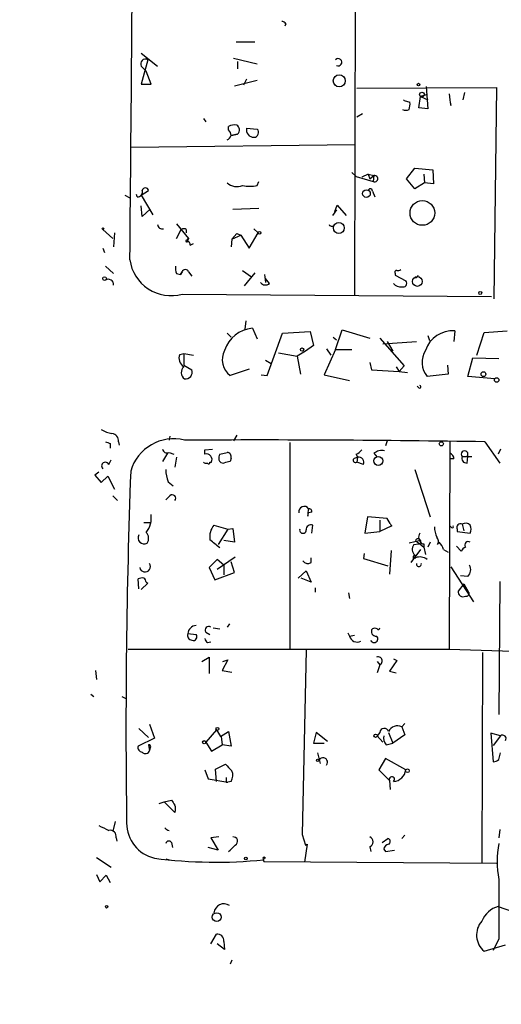
# Model space of a CAD drawing. Extents: x -347481 to 71631, y -345734 to 73378.
# Drawn here: x 438 to 488, y 1377 to 1479 of the extents above; entities that cross this region are included whole.
import ezdxf

# ---------------------------------------------------------------- set-up
doc = ezdxf.new("R2010")
doc.units = 0
doc.header["$MEASUREMENT"] = 0
doc.layers.add('MAIN', color=5, linetype='CONTINUOUS')

msp = doc.modelspace()

# ---------------------------------------------------------------- linework, layer by layer
at = {"layer": 'MAIN'}
for p, q in [((473.2867, 1532.5234), (473.0327, 1450.5661)), ((465.9207, 1478.6754), (465.836, 1478.4214)), ((460.756, 1476.8128), (462.7033, 1476.8128)), ((450.9347, 1475.6274), (452.628, 1474.2728)), ((451.612, 1474.9501), (450.9347, 1472.4101)), ((460.502, 1475.1194), (462.9573, 1474.5268)), ((460.9253, 1474.7808), (460.9253, 1474.0188)), ((450.9347, 1474.2728), (451.4427, 1473.7648)), ((451.9507, 1472.4101), (451.4427, 1473.7648)), ((460.5867, 1472.2408), (462.9573, 1472.8334)), ((461.8567, 1472.9181), (461.518, 1472.3254)), ((450.9347, 1472.4101), (451.9507, 1472.4101)), ((473.2867, 1471.9868), (487.7647, 1472.0714)), ((480.4833, 1472.1561), (480.6527, 1469.8701)), ((484.4627, 1471.5634), (484.2933, 1470.8014)), ((487.7647, 1472.0714), (487.5107, 1450.1428)), ((478.1973, 1470.7168), (478.79, 1470.5474)), ((479.7213, 1469.9548), (479.8907, 1471.1401)), ((480.4833, 1471.3094), (479.8907, 1471.1401)), ((479.8907, 1471.1401), (480.6527, 1470.8014)), ((473.2867, 1469.0234), (473.8793, 1469.3621)), ((480.6527, 1469.8701), (479.7213, 1469.9548)), ((457.3693, 1468.8541), (457.6233, 1468.5154)), ((459.994, 1467.6688), (459.994, 1468.0074)), ((461.8567, 1467.8381), (462.9573, 1467.7534)), ((460.248, 1467.0761), (460.9253, 1467.2454)), ((460.9253, 1467.2454), (460.248, 1467.0761)), ((449.834, 1465.8908), (473.1173, 1466.1448)), ((472.7787, 1463.2661), (473.202, 1462.8428)), ((478.4513, 1462.5888), (479.298, 1463.6894)), ((479.298, 1463.6894), (481.1607, 1463.5201)), ((481.1607, 1463.5201), (481.2453, 1462.0808)), ((462.9573, 1461.9114), (463.1267, 1462.3348)), ((473.202, 1462.8428), (474.98, 1462.3348)), ((474.472, 1463.0968), (473.7947, 1462.7581)), ((474.472, 1463.0968), (475.0647, 1462.9274)), ((474.472, 1463.0968), (474.6413, 1462.5888)), ((474.6413, 1462.5888), (475.0647, 1462.9274)), ((475.0647, 1462.9274), (474.98, 1462.3348)), ((479.298, 1461.5728), (478.4513, 1462.5888)), ((480.2293, 1463.0968), (480.314, 1462.1654)), ((450.9347, 1460.8954), (451.6967, 1461.4034)), ((474.8953, 1461.3188), (475.1493, 1460.7261)), ((480.314, 1462.1654), (479.298, 1461.5728)), ((481.2453, 1462.0808), (480.314, 1462.1654)), ((449.2413, 1460.8954), (449.7493, 1460.6414)), ((450.5113, 1460.7261), (450.4267, 1460.9801)), ((450.9347, 1460.8954), (452.12, 1458.8634)), ((451.0193, 1458.6941), (450.9347, 1459.7948)), ((451.866, 1459.4561), (451.0193, 1458.6941)), ((460.4173, 1459.4561), (463.1267, 1459.5408)), ((471.17, 1459.3714), (470.7467, 1458.7788)), ((471.0007, 1459.2021), (471.2547, 1459.8794)), ((471.2547, 1459.8794), (472.186, 1458.7788)), ((446.9553, 1457.3394), (447.9713, 1456.4081)), ((454.5753, 1457.9321), (455.8453, 1456.4081)), ((454.5753, 1456.4081), (455.0833, 1457.3394)), ((455.5913, 1457.3394), (455.5913, 1457.0008)), ((462.6187, 1457.4241), (463.042, 1457.0008)), ((448.1407, 1457.0008), (448.056, 1455.5614)), ((455.676, 1456.2388), (455.8453, 1456.4081)), ((455.8453, 1456.4081), (455.676, 1456.0694)), ((460.3327, 1456.3234), (460.248, 1455.5614)), ((460.8407, 1456.9161), (460.3327, 1456.3234)), ((460.3327, 1456.3234), (461.264, 1456.7468)), ((460.8407, 1456.9161), (461.264, 1456.7468)), ((461.264, 1456.7468), (462.1107, 1455.3921)), ((462.1107, 1455.3921), (463.042, 1457.0008)), ((446.9553, 1455.3921), (447.1247, 1454.9688)), ((456.0147, 1455.7308), (456.3533, 1455.9001)), ((447.2093, 1453.5294), (448.056, 1452.7674)), ((461.4333, 1453.1061), (462.3647, 1452.4288)), ((454.5753, 1452.7674), (454.9987, 1452.6828)), ((454.9987, 1452.6828), (455.168, 1452.9368)), ((455.168, 1452.9368), (454.9987, 1452.6828)), ((455.8453, 1452.9368), (456.184, 1452.5134)), ((462.7033, 1452.8521), (461.6027, 1451.4974)), ((463.7193, 1452.6828), (463.804, 1451.8361)), ((463.804, 1452.2594), (463.804, 1451.8361)), ((464.2273, 1451.7514), (463.804, 1452.2594)), ((477.266, 1452.7674), (477.266, 1452.5981)), ((477.266, 1452.5981), (478.3667, 1452.0054)), ((455.168, 1450.6508), (487.2567, 1450.3968)), ((461.772, 1447.8568), (461.6873, 1447.0101)), ((462.4493, 1447.0948), (462.9573, 1445.9941)), ((471.0853, 1444.8934), (471.7627, 1446.9254)), ((471.7627, 1446.9254), (474.6413, 1446.0788)), ((459.8247, 1446.5868), (460.248, 1446.1634)), ((463.9733, 1442.1841), (465.582, 1446.5868)), ((465.582, 1446.5868), (468.4607, 1446.7561)), ((468.4607, 1446.7561), (468.7993, 1445.3168)), ((470.8313, 1446.1634), (471.17, 1445.9094)), ((475.6573, 1446.0788), (478.1973, 1443.2001)), ((480.6527, 1446.3328), (480.822, 1445.8248)), ((483.4467, 1446.8408), (483.362, 1445.7401)), ((485.7327, 1444.3008), (486.4947, 1446.6714)), ((486.4947, 1446.6714), (488.8653, 1446.8408)), ((468.7993, 1445.3168), (467.9527, 1444.7241)), ((471.0853, 1444.8934), (469.9, 1442.2688)), ((470.154, 1444.9781), (470.5773, 1444.3008)), ((471.0853, 1444.8934), (472.7787, 1444.8934)), ((475.996, 1445.4861), (479.4673, 1445.7401)), ((476.4193, 1445.7401), (477.012, 1444.7241)), ((454.914, 1444.3854), (455.3373, 1444.4701)), ((455.3373, 1444.4701), (456.3533, 1444.3008)), ((455.3373, 1444.4701), (455.3373, 1443.2848)), ((465.1587, 1444.5548), (467.106, 1444.2161)), ((467.9527, 1444.7241), (467.106, 1444.2161)), ((467.106, 1444.2161), (467.4447, 1442.3534)), ((484.8013, 1442.0994), (485.3093, 1444.0468)), ((485.3093, 1444.0468), (488.0187, 1443.9621)), ((455.3373, 1443.2848), (456.184, 1442.7768)), ((462.1107, 1442.8614), (460.1633, 1442.1841)), ((463.804, 1443.7928), (464.3967, 1443.4541)), ((474.6413, 1443.5388), (474.8107, 1442.7768)), ((477.3507, 1443.1154), (477.6893, 1442.6074)), ((478.1973, 1443.2001), (477.6893, 1442.6074)), ((482.6847, 1443.2848), (482.7693, 1442.3534)), ((463.3807, 1442.2688), (463.9733, 1442.1841)), ((469.9, 1442.2688), (472.5247, 1441.6761)), ((474.8107, 1442.7768), (477.6893, 1442.6074)), ((477.6893, 1442.6074), (478.536, 1442.5228)), ((482.7693, 1442.3534), (480.568, 1442.0994)), ((487.5953, 1441.8454), (484.8013, 1442.0994)), ((479.7213, 1440.9141), (479.552, 1441.0834)), ((453.898, 1435.9188), (453.8133, 1435.4954)), ((460.8407, 1436.0034), (460.502, 1435.4108)), ((447.7173, 1435.1568), (447.7173, 1434.6488)), ((448.564, 1435.3261), (448.6487, 1434.9874)), ((466.344, 1435.2414), (466.344, 1413.8208)), ((476.4193, 1435.4108), (476.25, 1434.9028)), ((482.9387, 1435.4108), (482.854, 1413.8208)), ((486.5793, 1435.3261), (488.1033, 1433.1248)), ((453.644, 1434.1408), (453.136, 1433.2941)), ((453.8133, 1434.2254), (454.3213, 1434.0561)), ((454.5753, 1433.7174), (454.406, 1432.7014)), ((457.5387, 1434.4794), (458.3007, 1434.5641)), ((457.5387, 1434.0561), (457.5387, 1434.4794)), ((459.0627, 1434.0561), (459.8247, 1434.2254)), ((460.248, 1433.6328), (460.1633, 1433.2941)), ((473.0327, 1433.6328), (473.3713, 1433.7174)), ((473.202, 1434.0561), (473.3713, 1433.7174)), ((473.3713, 1433.7174), (473.2867, 1433.2094)), ((475.0647, 1434.1408), (475.4033, 1433.7174)), ((484.2087, 1433.8021), (484.8013, 1433.8021)), ((484.7167, 1433.8021), (485.2247, 1433.8021)), ((484.7167, 1433.1248), (484.8013, 1433.8021)), ((488.188, 1434.5641), (487.934, 1434.0561)), ((447.548, 1432.9554), (447.802, 1433.4634)), ((458.0467, 1433.2094), (458.216, 1433.2094)), ((473.964, 1432.9554), (473.2867, 1433.2094)), ((483.362, 1433.5481), (482.9387, 1433.5481)), ((446.532, 1432.1934), (446.1087, 1431.8548)), ((446.1087, 1431.8548), (446.786, 1431.0928)), ((446.786, 1431.0928), (447.4633, 1431.7701)), ((447.4633, 1431.7701), (448.1407, 1430.4154)), ((479.298, 1432.4474), (480.9067, 1427.5368)), ((453.7287, 1431.1774), (454.2367, 1430.7541)), ((447.9713, 1429.7381), (448.4793, 1429.2301)), ((453.898, 1429.7381), (453.4747, 1429.3148)), ((468.2067, 1427.6214), (468.2913, 1427.9601)), ((468.63, 1428.0448), (468.2913, 1427.9601)), ((474.3873, 1427.5368), (474.1333, 1425.8434)), ((476.4193, 1427.3674), (474.3873, 1427.5368)), ((451.1887, 1426.9441), (451.866, 1426.9441)), ((458.47, 1426.6901), (459.9093, 1426.2668)), ((468.63, 1425.8434), (468.7147, 1426.6901)), ((475.6573, 1427.1981), (475.6573, 1426.0128)), ((476.9273, 1426.6054), (475.6573, 1426.0128)), ((476.758, 1426.8594), (476.4193, 1427.3674)), ((483.108, 1426.4361), (482.9387, 1426.6054)), ((484.2087, 1426.7748), (484.378, 1426.0974)), ((459.9093, 1426.2668), (458.8933, 1424.6581)), ((459.9093, 1426.2668), (460.4173, 1426.3514)), ((460.4173, 1426.3514), (460.5867, 1424.9121)), ((474.1333, 1425.8434), (475.6573, 1426.0128)), ((483.7007, 1426.2668), (483.7007, 1426.0128)), ((483.7007, 1426.0128), (485.0553, 1425.8434)), ((460.5867, 1424.9121), (459.486, 1425.0814)), ((479.8907, 1425.0814), (478.7053, 1424.8274)), ((479.2133, 1424.6581), (479.7213, 1424.7428)), ((479.9753, 1424.8274), (479.7213, 1424.7428)), ((480.2293, 1424.7428), (480.2293, 1424.4041)), ((480.9067, 1424.9121), (480.6527, 1424.4041)), ((481.6687, 1424.6581), (481.838, 1424.9121)), ((483.616, 1424.4888), (484.124, 1423.9808)), ((474.0487, 1423.7268), (473.964, 1423.2188)), ((476.8427, 1424.0654), (476.6733, 1421.6101)), ((479.8907, 1424.1501), (478.8747, 1422.7954)), ((480.2293, 1424.4041), (480.3987, 1423.6421)), ((482.2613, 1424.1501), (482.7693, 1423.8961)), ((458.8087, 1423.1341), (457.962, 1422.2874)), ((458.8087, 1422.1181), (460.6713, 1423.3881)), ((459.486, 1422.5414), (458.8087, 1423.1341)), ((459.486, 1422.5414), (459.486, 1421.5254)), ((460.5867, 1421.7794), (460.248, 1422.8801)), ((468.5453, 1422.7954), (468.5453, 1423.3034)), ((473.964, 1423.2188), (476.504, 1422.4568)), ((479.1287, 1423.2188), (479.3827, 1423.3034)), ((479.298, 1423.2188), (479.3827, 1423.3034)), ((457.962, 1422.2874), (458.5547, 1421.0174)), ((458.5547, 1421.0174), (460.5867, 1421.7794)), ((467.1907, 1421.1868), (468.0373, 1421.9488)), ((468.0373, 1421.9488), (468.5453, 1420.7634)), ((483.0233, 1422.3721), (485.394, 1418.7314)), ((484.8013, 1421.3561), (484.0393, 1421.4408)), ((450.6807, 1420.0861), (450.596, 1421.1021)), ((451.612, 1420.6788), (450.9347, 1420.0014)), ((451.4427, 1420.7634), (451.612, 1420.6788)), ((468.5453, 1420.7634), (467.5293, 1421.1868)), ((484.378, 1420.5941), (483.7853, 1419.8321)), ((484.378, 1420.5941), (484.886, 1419.7474)), ((488.1033, 1420.8481), (488.0187, 1407.0474)), ((468.9687, 1420.1708), (468.9687, 1419.7474)), ((472.44, 1419.6628), (472.5247, 1419.0701)), ((460.0787, 1416.4454), (459.8247, 1416.1068)), ((455.7607, 1415.4294), (456.6073, 1415.3448)), ((457.6233, 1415.5988), (458.0467, 1415.3448)), ((458.3853, 1416.0221), (459.0627, 1415.9374)), ((472.3553, 1415.5141), (472.5247, 1415.1754)), ((472.5247, 1415.1754), (473.0327, 1415.2601)), ((457.7927, 1414.4981), (458.1313, 1414.5828)), ((449.58, 1413.8208), (482.854, 1413.8208)), ((468.0373, 1413.7361), (467.614, 1394.6014)), ((482.854, 1413.8208), (504.0207, 1413.1434)), ((486.3253, 1413.4821), (486.2407, 1391.6381)), ((457.2, 1412.5508), (457.962, 1412.9741)), ((457.962, 1412.9741), (457.962, 1411.2808)), ((459.9093, 1412.7201), (459.3167, 1411.6194)), ((459.4013, 1412.5508), (459.9093, 1412.7201)), ((475.4033, 1412.5508), (475.6573, 1412.2121)), ((475.6573, 1412.2121), (475.4033, 1411.3654)), ((477.4353, 1412.6354), (476.6733, 1411.5348)), ((477.0967, 1412.8048), (477.4353, 1412.6354)), ((446.1933, 1411.6194), (446.278, 1410.6881)), ((459.3167, 1411.6194), (460.3327, 1411.4501)), ((476.6733, 1411.5348), (477.3507, 1411.3654)), ((445.6853, 1409.1641), (446.024, 1408.9101)), ((448.9027, 1408.9101), (449.4107, 1408.6561)), ((477.9433, 1405.7774), (478.282, 1406.1161)), ((450.6807, 1405.6081), (451.6967, 1404.6768)), ((451.7813, 1406.0314), (452.2893, 1404.5921)), ((458.724, 1405.4388), (457.6233, 1404.1688)), ((458.724, 1405.4388), (459.1473, 1404.7614)), ((459.1473, 1404.7614), (459.994, 1405.2694)), ((459.994, 1405.2694), (460.248, 1403.7454)), ((469.0533, 1405.1848), (468.7993, 1404.0841)), ((470.2387, 1404.2534), (469.0533, 1405.1848)), ((475.6573, 1405.1848), (475.4033, 1404.8461)), ((476.5887, 1405.1848), (477.012, 1404.0841)), ((477.9433, 1405.7774), (478.282, 1404.9308)), ((488.188, 1404.8461), (487.172, 1405.1001)), ((487.172, 1405.1001), (487.426, 1402.1368)), ((452.2893, 1404.5921), (450.596, 1403.7454)), ((457.6233, 1404.1688), (458.216, 1403.2374)), ((459.232, 1404.7614), (459.3167, 1403.9148)), ((468.7993, 1404.0841), (469.9, 1404.0841)), ((475.4033, 1404.8461), (475.996, 1404.1688)), ((476.3347, 1403.9148), (477.012, 1404.0841)), ((478.282, 1404.9308), (477.012, 1404.0841)), ((488.188, 1404.8461), (487.426, 1403.8301)), ((451.6967, 1403.9148), (451.7813, 1403.3221)), ((451.866, 1403.5761), (451.7813, 1403.3221)), ((458.216, 1403.2374), (459.3167, 1403.9148)), ((460.248, 1403.7454), (459.3167, 1403.9148)), ((469.2227, 1403.0681), (469.4767, 1401.9674)), ((488.0187, 1402.3908), (488.188, 1403.0681)), ((476.25, 1402.4754), (475.5727, 1401.2901)), ((478.3667, 1401.2901), (476.25, 1402.4754)), ((457.5387, 1401.2901), (457.8773, 1400.3588)), ((458.6393, 1401.3748), (459.6553, 1401.8828)), ((458.724, 1400.1048), (458.6393, 1401.3748)), ((475.5727, 1401.2901), (476.6733, 1400.1894)), ((457.8773, 1400.3588), (459.9093, 1400.0201)), ((459.74, 1400.0201), (459.9093, 1400.0201)), ((460.248, 1400.1048), (459.9093, 1400.0201)), ((476.6733, 1400.1894), (476.758, 1399.2581)), ((452.7973, 1397.8188), (453.3053, 1397.9881)), ((453.3053, 1397.9881), (454.0673, 1398.1574)), ((454.406, 1396.8874), (453.3053, 1397.9881)), ((448.2253, 1395.9561), (447.9713, 1394.9401)), ((488.1033, 1395.1094), (488.0187, 1394.2628)), ((448.31, 1394.2628), (448.3947, 1393.9241)), ((458.978, 1394.3474), (458.1313, 1394.2628)), ((458.1313, 1394.2628), (458.8933, 1392.9928)), ((467.614, 1394.6014), (467.9527, 1393.5008)), ((475.9113, 1393.7548), (476.504, 1394.1781)), ((477.9433, 1394.1781), (478.282, 1394.5168)), ((454.0673, 1393.7548), (454.152, 1393.2468)), ((458.8933, 1392.9928), (457.8773, 1393.2468)), ((468.122, 1393.5854), (467.868, 1391.7228)), ((467.9527, 1393.5008), (468.122, 1393.5854)), ((474.6413, 1393.3314), (474.726, 1392.8234)), ((476.0807, 1393.0774), (476.25, 1392.8234)), ((476.25, 1392.8234), (477.1813, 1392.9928)), ((446.278, 1392.2308), (447.802, 1391.2148)), ((453.4747, 1392.0614), (453.8133, 1391.9768)), ((463.6347, 1391.8074), (487.7647, 1391.6381)), ((446.278, 1390.4528), (446.6167, 1389.6908)), ((446.6167, 1389.6908), (447.294, 1390.3681)), ((447.294, 1390.3681), (447.7173, 1389.6061)), ((487.934, 1387.1508), (490.1353, 1386.3888)), ((458.1313, 1383.2561), (458.724, 1384.2721)), ((488.0187, 1383.7641), (487.426, 1382.5788)), ((459.5707, 1382.6634), (458.8087, 1383.2561)), ((459.486, 1383.5101), (459.5707, 1382.6634)), ((486.4947, 1382.4941), (488.696, 1383.1714)), ((460.3327, 1381.5628), (460.1633, 1381.1394))]:
    msp.add_line(p, q, dxfattribs=at)
for centre, radius in [((-137924.9092, -136178.3273), 209556.0401), ((471.4648, 1472.7595), 0.6199), ((479.6789, 1472.3678), 0.1338), ((480.0388, 1471.3307), 0.2413), ((474.2867, 1461.0675), 0.3996), ((480.0857, 1459.0592), 1.2837), ((446.9553, 1457.4241), 0.0846), ((463.1831, 1457.0008), 0.1411), ((471.4197, 1457.5004), 0.5681), ((447.1246, 1452.2595), 0.1893), ((479.571, 1451.9526), 0.5079), ((486.0924, 1450.7567), 0.1496), ((467.6139, 1444.8935), 0.1693), ((486.416, 1442.3353), 0.2486), ((487.7928, 1441.7326), 0.2275), ((482.0496, 1435.1145), 0.2158), ((475.5051, 1433.3461), 0.467), ((458.8298, 1405.5447), 0.1496), ((457.4539, 1404.1688), 0.1693), ((475.2339, 1404.8461), 0.1693), ((469.2226, 1402.3061), 0.1197), ((478.536, 1401.2055), 0.1893), ((461.7719, 1392.1179), 0.1411), ((447.3363, 1387.1085), 0.1338), ((458.7606, 1386.0282), 0.465)]:
    msp.add_circle(centre, radius, dxfattribs=at)
for centre, radius, start, end in [((-10510.7387, 1559.9401), 10960.998, 359.44729802, 359.96555932), ((465.4552, 1478.3793), 0.5517, 32.460041, 85.623597), ((451.358, 1474.5268), 0.4937, 59.034253, 210.965747), ((471.3527, 1474.6859), 0.3759, 240.918747, 135.344891), ((779.2354, 1513.1224), 299.3045, 188.014144, 188.243348), ((477.8583, 1470.4624), 0.4238, 36.88612, 53.11388), ((477.2251, 1470.3356), 1.5792, 339.609571, 7.70781), ((483.3626, 1470.2934), 0.3497, 165.983625, 194.000478), ((478.3667, 1470.4209), 0.7201, 241.943894, 298.049084), ((460.6292, 1467.0334), 1.1628, 79.520187, 123.110624), ((459.2905, 1467.0165), 0.9594, 3.561805, 42.837328), ((460.5296, 1467.679), 0.587, 312.383335, 57.996686), ((462.5868, 1467.6581), 0.752, 166.150405, 272.431303), ((462.6098, 1467.4014), 0.4946, 271.030888, 45.368588), ((459.5286, 1467.3722), 0.778, 292.371723, 337.628278), ((475.1405, 1462.6142), 0.3222, 240.124992, 103.605002), ((450.5597, 1461.2189), 0.4952, 264.390726, 21.872304), ((451.358, 1461.3046), 0.3528, 16.262153, 163.737847), ((460.8342, 1463.3377), 1.5471, 229.267348, 292.78425), ((462.1953, 1465.3008), 3.474, 257.329512, 282.670488), ((474.6837, 1461.3612), 0.2159, 348.66924, 168.726505), ((453.0831, 1457.858), 0.4552, 181.334268, 287.595058), ((455.3373, 1457.0009), 0.4232, 53.116564, 126.883436), ((470.6913, 1457.981), 0.3132, 205.247857, 351.018815), ((455.6337, 1456.1541), 0.0947, 63.462013, 296.537987), ((455.7184, 1455.7731), 0.2993, 351.875312, 98.143638), ((453.9918, 1454.765), 4.2791, 187.495543, 285.954592), ((456.0571, 1453.3176), 1.5807, 172.299482, 200.370222), ((455.5066, 1452.838), 0.3527, 16.262153, 163.733298), ((477.4353, 1452.8944), 0.2117, 90, 216.875312), ((477.5623, 1453.5721), 0.483, 254.755286, 307.859376), ((447.5099, 1451.6315), 0.5483, 354.831114, 123.243766), ((478.0957, 1451.7515), 0.3714, 245.774365, 43.134099), ((479.3516, 1452.6292), 0.2868, 276.225468, 353.774532), ((463.8004, 1452.2199), 0.6338, 217.267653, 312.339969), ((477.7738, 1452.2168), 0.8217, 214.502417, 281.904819), ((462.7244, 1443.793), 3.3133, 94.76278, 162.146362), ((483.2737, 1443.7983), 3.0474, 86.745601, 160.634534), ((455.8879, 1444.0045), 1.0458, 158.639139, 238.230981), ((461.3749, 1443.8369), 2.0493, 151.689208, 233.756383), ((482.4152, 1443.5748), 2.3641, 148.535394, 218.615145), ((455.9068, 1442.5156), 0.8272, 133.51563, 234.119296), ((455.4971, 1442.5613), 0.7199, 264.011409, 17.41812), ((479.806, 1441.027), 0.1411, 233.121983, 90), ((448.4653, 1439.32), 3.1999, 238.345929, 259.582729), ((447.8373, 1435.439), 0.7355, 351.169134, 86.148614), ((489.7858, 1562.2338), 133.8593, 251.453817, 251.683013), ((454.2834, 1431.0116), 4.6261, 75.751682, 164.111255), ((462.8856, -58.0516), 1493.5656, 89.0910303, 90.2863179), ((453.6017, 1434.6487), 0.4733, 190.296185, 296.559637), ((457.6657, 1433.4635), 0.6061, 335.214956, 102.096078), ((459.9083, 1433.6329), 0.9456, 153.413271, 190.325982), ((459.8141, 1433.7703), 0.4552, 342.416941, 88.665732), ((473.1597, 1433.4211), 0.2469, 120.959776, 300.959776), ((472.863, 1435.1573), 1.1522, 287.110772, 323.960562), ((473.5044, 1433.2094), 0.5251, 331.072569, 104.681922), ((475.869, 1433.1672), 1.2629, 76.430326, 129.560428), ((482.7854, 1433.5838), 0.5777, 356.457073, 74.611795), ((484.4627, 1434.044), 0.3508, 316.397744, 223.602256), ((484.6683, 1433.6176), 0.4952, 158.127696, 275.609274), ((447.1912, 1432.8284), 0.3787, 19.592765, 231.474861), ((457.6656, 1433.5903), 0.4826, 232.120851, 285.271781), ((457.9197, 1433.1671), 0.1339, 198.421413, 18.421413), ((459.4182, 1433.5734), 0.4537, 194.030118, 278.59446), ((502.154, 1263.8669), 174.5531, 103.919662, 104.148821), ((1168.0568, 1405.6986), 718.7145, 177.880604, 180.7901919), ((456.5643, 1432.4049), 3.0899, 179.211899, 203.407255), ((454.1436, 1429.4757), 0.3594, 316.894131, 133.105869), ((467.8251, 1428.0715), 0.561, 33.783558, 191.454153), ((449.5228, 1427.4523), 2.4514, 321.554097, 7.937066), ((470.1553, 1427.7908), 1.9559, 162.363579, 184.968472), ((468.3337, 1428.0871), 0.2993, 351.875312, 98.143638), ((459.9349, 1425.4624), 1.9113, 140.034378, 188.918237), ((468.5302, 1426.2304), 0.4953, 68.132005, 185.59663), ((477.0425, 1426.8656), 0.2846, 181.248428, 246.119286), ((484.4854, 1426.6693), 3.1589, 182.694476, 203.294332), ((483.1927, 1426.5208), 0.1196, 225, 45), ((484.0394, 1426.4361), 0.3787, 63.441716, 206.558284), ((484.5738, 1426.1504), 0.7233, 48.26186, 120.315737), ((484.0396, 1426.2668), 1.1004, 337.370923, 22.624271), ((451.2141, 1425.3608), 0.6186, 149.571554, 300.420459), ((450.8657, 1425.3302), 0.8309, 322.766044, 46.019113), ((467.6926, 1426.176), 0.3448, 164.730306, 1.013832), ((480.516, 1425.4396), 0.8168, 150.371708, 228.548797), ((246.894, 1170.76), 330.6175, 50.07871, 50.307909), ((479.8561, 1424.154), 0.8169, 141.895561, 226.909648), ((479.6367, 1424.9968), 0.2677, 18.421413, 161.578587), ((649.1406, 1636.4048), 271.0633, 231.224788, 231.453958), ((480.1869, 1425.039), 0.2992, 171.85365, 278.14635), ((481.1181, 1424.9826), 0.6391, 329.486728, 43.199397), ((480.6359, 1423.7457), 1.675, 13.971531, 44.136456), ((484.8437, 1424.6157), 0.3642, 54.476953, 215.523047), ((479.3825, 1423.3035), 0.2676, 108.407865, 198.455264), ((563.9479, 1423.3881), 84.6501, 179.885408, 180.114592), ((484.8434, 1423.6847), 0.778, 112.371722, 157.628278), ((451.3196, 1422.3881), 0.5634, 190.29666, 34.951189), ((468.2151, 1423.3456), 0.6416, 216.405541, 300.969882), ((479.8185, 1422.1208), 1.2603, 53.511056, 110.22935), ((479.7213, 1422.6543), 0.2602, 167.459251, 12.540749), ((484.1084, 1422.0599), 0.9876, 314.552867, 29.17857), ((451.0195, 1420.2546), 0.9474, 79.712462, 116.551528), ((450.8919, 1420.7208), 0.5525, 4.422569, 57.506537), ((484.3018, 1419.7813), 0.519, 174.38278, 298.234203), ((484.6637, 1419.5781), 0.2794, 245.379542, 37.292298), ((456.6676, 1415.3692), 0.9089, 93.804011, 176.202279), ((456.2187, 1415.2447), 0.4938, 158.037006, 265.970595), ((456.3364, 1415.0908), 0.3714, 245.774365, 43.155907), ((457.9197, 1415.8104), 0.3642, 54.476953, 215.523047), ((475.2595, 1415.6411), 0.4695, 140.86944, 277.24461), ((475.1493, 1415.348), 0.6418, 66.686532, 113.313468), ((475.5303, 1415.9798), 0.1339, 198.462013, 18.421413), ((458.0889, 1414.9637), 0.5518, 184.396316, 237.536771), ((473.303, 1415.3546), 0.7987, 192.966118, 300.636496), ((475.0854, 1414.8755), 0.38, 198.94991, 52.119726), ((475.5123, 1412.6039), 0.4178, 290.308847, 117.607793), ((476.1315, 1405.134), 0.4768, 16.496681, 173.88535), ((477.5199, 1404.8462), 1.0229, 65.549556, 155.559754), ((477.1384, 1404.6343), 1.0787, 168.676526, 221.836003), ((488.3997, 1404.5498), 0.3642, 324.455006, 125.544994), ((451.0381, 1403.6137), 0.4613, 163.411395, 267.664214), ((451.3612, 1403.4133), 0.4298, 217.304453, 347.751648), ((451.6967, 1403.7031), 0.2117, 323.124688, 90), ((469.7669, 1402.0823), 0.4802, 323.714733, 163.161325), ((487.367, 1403.0929), 0.9579, 273.531189, 312.867946), ((629.3439, 1570.894), 239.4974, 224.885409, 225.114592), ((459.1892, 1400.7398), 1.2347, 329.047386, 22.154726), ((477.0207, 1401.4593), 1.3566, 273.211457, 352.83517), ((586.7399, 1400.2741), 127.0002, 179.885409, 180.114592), ((476.9188, 1400.3164), 0.2764, 310.055016, 207.35305), ((581.225, 1482.5706), 152.6259, 213.578058, 213.807262), ((453.6019, 1397.2684), 0.8898, 334.647392, 25.352608), ((574.0399, 1649.2786), 283.981, 243.320357, 243.54954), ((447.6919, 1394.4067), 0.6346, 346.894405, 103.105595), ((453.1604, 1395.7932), 3.7497, 180.097793, 256.566731), ((453.8918, 1395.6354), 0.6156, 215.399188, 262.674121), ((453.7851, 1393.6137), 0.3155, 26.565051, 169.701651), ((460.4785, 1393.9044), 0.4473, 295.533839, 97.865567), ((474.4297, 1393.8394), 0.5503, 292.613458, 67.386542), ((476.4475, 1393.8676), 0.3156, 296.581292, 79.687035), ((290.9702, 1562.4996), 239.4975, 314.889638, 315.118804), ((476.6732, 1392.9929), 0.5985, 98.116564, 171.883436), ((498.1562, 1391.8074), 10.3072, 169.588406, 190.411048), ((458.6921, 1440.9891), 49.2609, 262.531715, 275.758472), ((463.677, 1392.1038), 0.1339, 18.421413, 251.578587), ((463.804, 1391.9344), 0.2117, 90, 216.875312), ((2033.1674, 1386.8544), 1545.1518, 179.8854048, 180.1145915), ((459.4972, 1386.384), 1.0311, 55.667208, 175.025927), ((488.822, 1384.4614), 2.8322, 108.272457, 155.701874), ((487.9161, 1384.186), 2.2097, 139.305334, 229.965691), ((458.8086, 1383.5947), 0.6827, 352.88123, 97.11877)]:
    msp.add_arc(centre, radius, start, end, dxfattribs=at)

doc.saveas('drawing.dxf')
